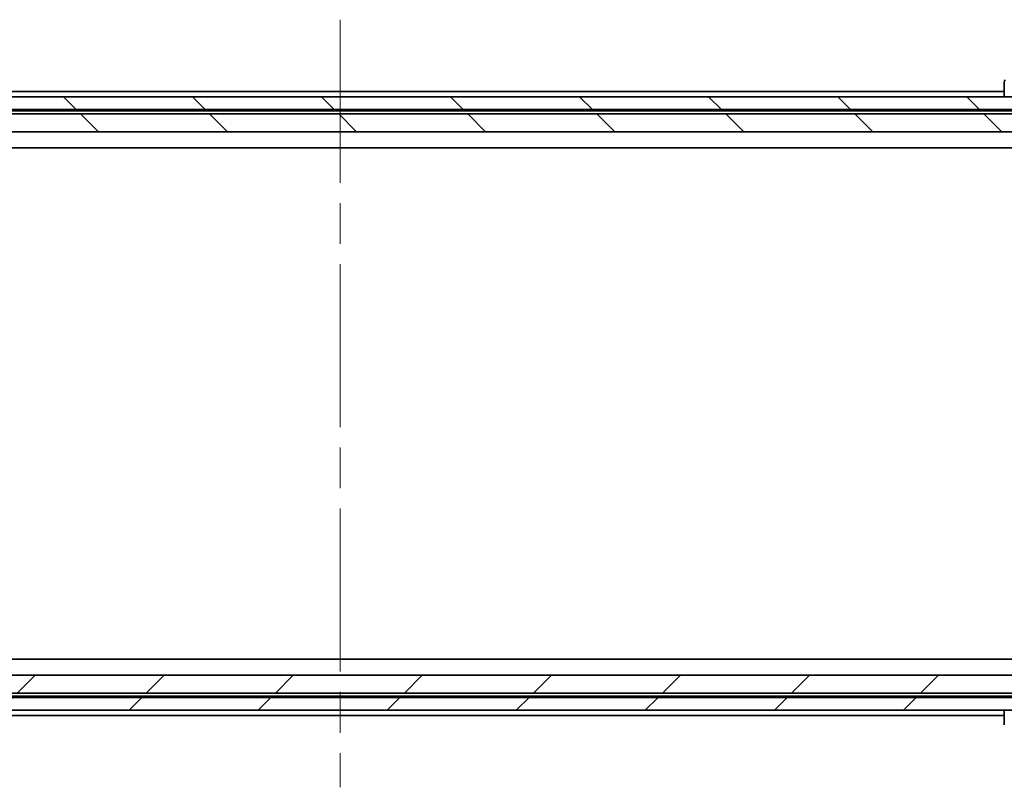
# Model space of a CAD drawing. Units: millimetres. Extents: x 65 to 8141, y 36 to 1300.
# Drawn here: x 3326 to 3480, y 369 to 490 of the extents above; entities that cross this region are included whole.
import ezdxf

# ---------------------------------------------------------------- set-up
doc = ezdxf.new("R2010")
doc.units = ezdxf.units.MM
doc.header["$LTSCALE"] = 4.5
doc.linetypes.add('CHAIN', pattern=[0.3543, 0.2362, -0.0295, 0.0591, -0.0295])
for name, color, linetype, lineweight in [('Centerline (ISO)', 131, 'Continuous', 18), ('Hatch (ISO)', 1, 'Continuous', 18), ('Visible (ISO)', 7, 'Continuous', 35)]:
    doc.layers.add(name, color=color, linetype=linetype, lineweight=lineweight)
pattern_1 = [(45, (1769.5, 1e-14), (-10.10279, 10.10279), [])]
pattern_2 = [(135.0002, (1769.5, 1e-14), (-10.10275, -10.10283), [])]

msp = doc.modelspace()

# ---------------------------------------------------------------- hatches: boundary and pattern name
at = {"layer": 'Hatch (ISO)'}
h = msp.add_hatch(dxfattribs=at)
h.set_pattern_fill('ANSI31', color=256, scale=114.3, angle=90.00021, style=0)
h.set_pattern_definition(pattern_2)
h.paths.add_polyline_path([(3243.3846, 477.4748), (3243.3846, 475.4748), (3508.8846, 475.4748), (3508.8846, 477.4748), (3503.5393, 477.4748), (3497.375, 477.4748), (3254.8942, 477.4748), (3248.7299, 477.4748)])
h = msp.add_hatch(dxfattribs=at)
h.set_pattern_fill('ANSI31', color=256, scale=114.3, angle=90.00021, style=0)
h.set_pattern_definition(pattern_2)
h.paths.add_polyline_path([(3259.1346, 474.7748), (3257.8346, 473.4748), (3257.8346, 471.9748), (3494.4346, 471.9748), (3494.4346, 473.4748), (3493.1346, 474.7748)])
h = msp.add_hatch(dxfattribs=at)
h.set_pattern_fill('ANSI31', color=256, scale=114.3, style=0)
h.set_pattern_definition(pattern_1)
h.paths.add_polyline_path([(3493.1346, 384.1748), (3494.4346, 385.4748), (3494.4346, 386.9748), (3257.8346, 386.9748), (3257.8346, 385.4748), (3259.1346, 384.1748)])
h = msp.add_hatch(dxfattribs=at)
h.set_pattern_fill('ANSI31', color=256, scale=114.3, style=0)
h.set_pattern_definition(pattern_1)
h.paths.add_polyline_path([(3243.3846, 383.4748), (3243.3846, 381.4748), (3248.7299, 381.4748), (3254.8942, 381.4748), (3497.375, 381.4748), (3503.5393, 381.4748), (3508.8846, 381.4748), (3508.8846, 383.4748)])

# ---------------------------------------------------------------- linework, layer by layer
at = {"layer": 'Centerline (ISO)', "linetype": 'CHAIN', "ltscale": 23.990969}
msp.add_line((3376.1346, 489.5248), (3376.1346, 369.4248), dxfattribs=at)
at = {"layer": 'Visible (ISO)'}
for p, q in [((3480.1346, 479.7677), (3480.1346, 479.7676)), ((3480.1346, 479.7676), (3480.1346, 477.4748)), ((3480.1346, 478.2748), (3272.1346, 478.2748)), ((3508.8846, 477.4748), (3243.3846, 477.4748)), ((3243.3846, 475.4748), (3508.8846, 475.4748)), ((3259.5987, 475.2748), (3492.6705, 475.2748)), ((3493.1346, 474.7748), (3259.1346, 474.7748)), ((3257.8346, 471.9748), (3494.4346, 471.9748)), ((3261.1346, 469.4748), (3491.1346, 469.4748)), ((3491.1346, 389.4748), (3261.1346, 389.4748)), ((3494.4346, 386.9748), (3257.8346, 386.9748)), ((3259.1346, 384.1748), (3493.1346, 384.1748)), ((3508.8846, 383.4748), (3243.3846, 383.4748)), ((3492.6705, 383.6748), (3259.5987, 383.6748)), ((3243.3846, 381.4748), (3508.8846, 381.4748)), ((3480.1346, 381.4748), (3480.1346, 379.182)), ((3272.1346, 380.6748), (3480.1346, 380.6748)), ((3480.1346, 379.182), (3480.1346, 379.1819))]:
    msp.add_line(p, q, dxfattribs=at)
msp.add_arc((3480.6346, 479.7677), 0.5, 135, 180, dxfattribs=at)

doc.saveas('drawing.dxf')
